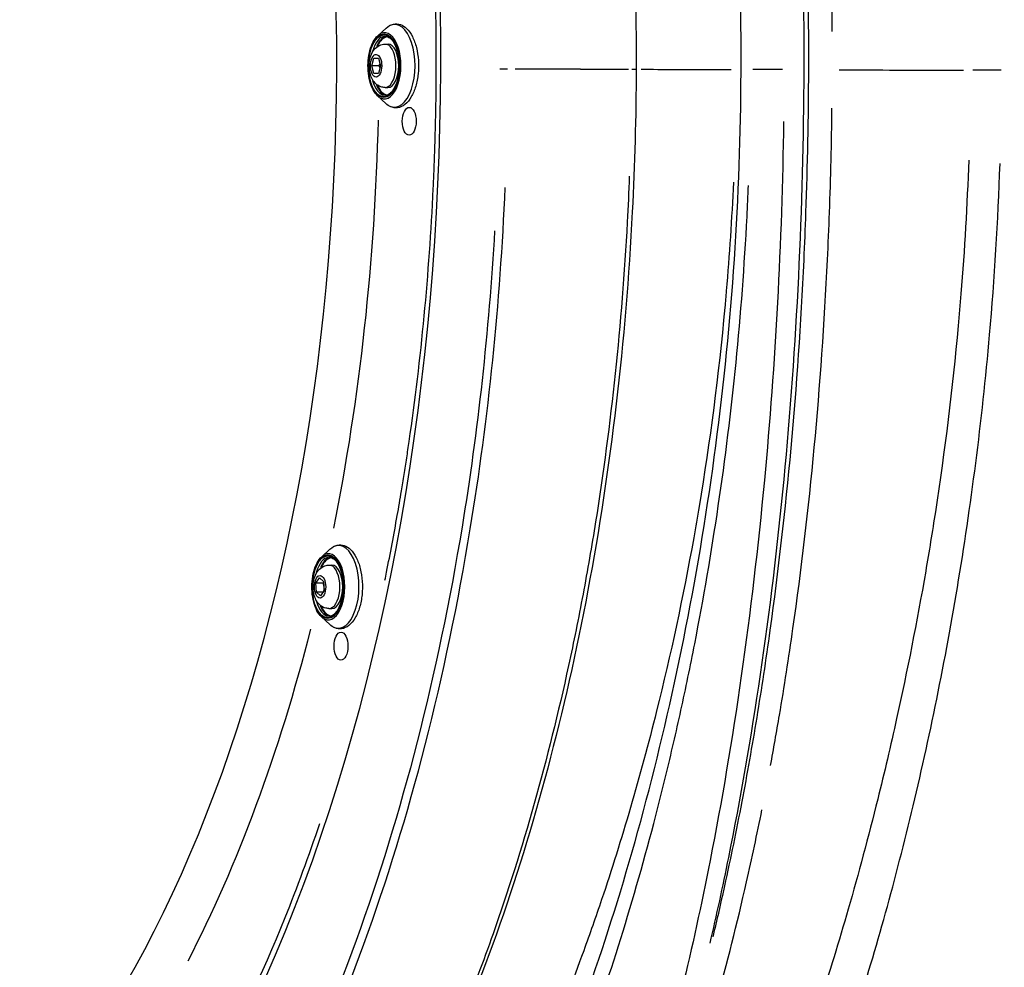
# Model space of a CAD drawing. Units: millimetres. Extents: x -640 to 18972, y 6 to 13319.
# Drawn here: x 7192 to 7509, y 2745 to 3050 of the extents above; entities that cross this region are included whole.
import ezdxf

# ---------------------------------------------------------------- set-up
doc = ezdxf.new("R2010")
doc.units = ezdxf.units.MM
doc.header["$MEASUREMENT"] = 0
doc.styles.get("Standard").update_dxf_attribs({"font": 'square721_bt_roman.ttf'})
doc.dimstyles.get("Standard").update_dxf_attribs({"dimtxt": 200, "dimasz": 100, "dimexe": 0.18, "dimexo": 0.0625, "dimgap": 40, "dimtad": 1, "dimdec": 0, "dimlfac": 0.1, "dimrnd": 5, "dimzin": 0, "dimdsep": 46, "dimtxsty": 'Standard', "dimcen": 0.09, "dimse1": 1, "dimse2": 1, "dimadec": 0, "dimazin": 0, "dimtfac": 1, "dimtdec": 0, "dimtofl": 0, "dimtmove": 0, "dimatfit": 3, "dimfxl": 1, "dimtolj": 1, "dimtzin": 0, "dimarcsym": 0})

# ---------------------------------------------------------------- blocks, each defined once
blk = doc.blocks.new('*D1')
at = {"color": 0, "lineweight": -2, "transparency": 16777216}
blk.add_line((222.51, 6162.95), (8019.61, 6162.95), dxfattribs=at)
at = {"color": 0, "transparency": 16777216}
for points in [[(222.51, 6196.29), (222.51, 6129.62), (22.51, 6162.95)], [(8019.61, 6196.29), (8019.61, 6129.62), (8219.61, 6162.95)]]:
    blk.add_solid(points, dxfattribs=at)
at = {"layer": 'Defpoints', "color": 0, "transparency": 16777216}
for p in [(8219.61, 6162.95), (22.51, 5956.49), (8219.61, 3030.65)]:
    blk.add_point(p, dxfattribs=at)
at = {"color": 0, "transparency": 16777216, "insert": (4121.06, 6422.18), "char_height": 350, "attachment_point": 5}
blk.add_mtext('\\A1;820', dxfattribs=at)

msp = doc.modelspace()

# ---------------------------------------------------------------- linework, layer by layer
for p, q in [((7307.55, 3044.87), (7310.22, 3047.32)), ((7309.96, 3042.18), (7310.87, 3042.18)), ((7305.59, 3035.19), (7306.31, 3037.69)), ((7306.31, 3037.69), (7307.75, 3037.69)), ((7306.31, 3037.69), (7307.75, 3037.69)), ((7307.75, 3037.69), (7308.46, 3035.19)), ((7306.3, 3032.69), (7305.59, 3035.19)), ((7307.85, 3035.19), (7305.59, 3035.19)), ((7308.46, 3035.19), (7307.73, 3032.69)), ((7307.73, 3032.69), (7306.3, 3032.69)), ((7309.91, 3028.18), (7310.82, 3028.18)), ((7307.49, 3025.51), (7310.14, 3023.05)), ((7289.48, 2876.95), (7292.15, 2879.39)), ((7291.88, 2874.26), (7292.79, 2874.25)), ((7287.64, 2868.44), (7288.81, 2870.14)), ((7287.78, 2865.57), (7287.64, 2868.44)), ((7289.9, 2868.44), (7287.64, 2868.44)), ((7288.81, 2870.14), (7290.11, 2868.96)), ((7290.11, 2868.96), (7290.25, 2866.09)), ((7289.09, 2864.4), (7287.78, 2865.57)), ((7289.89, 2865.57), (7287.78, 2865.57)), ((7290.25, 2866.09), (7289.09, 2864.4)), ((7291.83, 2860.26), (7292.74, 2860.25)), ((7289.41, 2857.58), (7292.06, 2855.12))]:
    msp.add_line(p, q)
for centre, major_axis, ratio, start_param, end_param in [((7109.36, 3034.74), (-1.54, -440), 0.496537, 5.80182, 9.906143), ((7100.68, 3034.77), (1.37, 390), 0.496537, 3.298672, 6.126106), ((7312.94, 3035.17), (0.05, 13.34), 0.496537, 2.912508, 6.51227), ((7309.72, 3035.18), (-0.04, -10.65), 0.496537, 6.054101, 9.653863), ((7309.97, 3035.18), (0.03, 9.5), 0.496537, 0.055055, 1.046051), ((7310.71, 3035.18), (0.03, 9.5), 0.496537, 0.122859, 0.86372), ((7310.84, 3035.18), (0.03, 9.35), 0.496537, 0.062378, 0.812814), ((7309.93, 3035.18), (-0.02, -7), 0.496537, 0.15708, 2.984513), ((7310.84, 3035.18), (0.02, 7), 0.496537, 3.141593, 6.283185), ((7975.3, 3031.19), (1523.64, -4.76), 0.000747, 1.931247, 1.937979), ((7309.97, 3035.18), (-0.03, -9.5), 0.496537, 5.237135, 6.22813), ((7310.71, 3035.18), (-0.03, -9.5), 0.496537, 5.419465, 6.160326), ((7310.84, 3035.18), (-0.03, -9.35), 0.496537, 5.470372, 6.220807), ((7109.36, 3034.74), (1.4, 400), 0.496537, 4.333492, 4.671331), ((7294.86, 2867.25), (0.05, 13.34), 0.496537, 2.912508, 6.51227), ((7291.64, 2867.26), (-0.04, -10.65), 0.496537, 6.054101, 9.653863), ((7291.9, 2867.26), (0.03, 9.5), 0.496537, 0.055055, 1.046051), ((7292.64, 2867.25), (0.03, 9.5), 0.496537, 0.122859, 0.86372), ((7292.77, 2867.25), (0.03, 9.35), 0.496537, 0.062378, 0.812814), ((7291.86, 2867.26), (-0.02, -7), 0.496537, 0.15708, 2.984513), ((7292.77, 2867.25), (0.02, 7), 0.496537, 3.141593, 6.283185), ((7291.9, 2867.26), (-0.03, -9.5), 0.496537, 5.237135, 6.22813), ((7292.64, 2867.25), (-0.03, -9.5), 0.496537, 5.419465, 6.160326), ((7292.77, 2867.25), (-0.03, -9.35), 0.496537, 5.470372, 6.220807), ((7109.36, 3034.74), (1.4, 400), 0.496537, 3.91022, 4.244178)]:
    msp.add_ellipse(centre, major_axis=major_axis, ratio=ratio, start_param=start_param, end_param=end_param)
for centre, major_axis in [((7309.54, 3035.18), (-0.04, -10.25)), ((7309.54, 3035.18), (0.04, 10)), ((7307.02, 3035.19), (-0.01, -3.65)), ((7317.68, 3017.29), (-0.02, -4.5)), ((7291.46, 2867.26), (-0.04, -10.25)), ((7291.46, 2867.26), (0.04, 10)), ((7288.95, 2867.27), (-0.01, -3.65)), ((7295.69, 2848.12), (0.02, 4.5))]:
    msp.add_ellipse(centre, major_axis=major_axis, ratio=0.496537)
for points, knots in [([(7146.95, 3516.47), (7157.27, 3516.95), (7167.63, 3516.09), (7188.23, 3511.68), (7198.52, 3508.1), (7218.7, 3498.32), (7228.64, 3492.1), (7247.99, 3477.13), (7257.44, 3468.35), (7275.67, 3448.42), (7284.49, 3437.19), (7301.27, 3412.61), (7309.27, 3399.18), (7324.29, 3370.41), (7331.34, 3355.01), (7344.38, 3322.53), (7350.38, 3305.39), (7361.2, 3269.73), (7366.05, 3251.14), (7374.48, 3212.9), (7378.08, 3193.18), (7383.97, 3153.05), (7386.26, 3132.55), (7389.5, 3091.22), (7390.45, 3070.31), (7390.78, 3044.29), (7390.8, 3039.19), (7390.74, 3018.75), (7390.33, 3003.4), (7388.49, 2967.33), (7386.76, 2946.6), (7381.97, 2905.84), (7378.92, 2885.73), (7371.54, 2846.52), (7367.21, 2827.33), (7357.37, 2790.32), (7351.84, 2772.4), (7339.69, 2738.22), (7333.05, 2721.87), (7318.8, 2691.14), (7311.17, 2676.68), (7295.07, 2649.92), (7286.56, 2637.56), (7268.84, 2615.21), (7259.6, 2605.17), (7240.59, 2587.65), (7230.78, 2580.13), (7210.8, 2567.74), (7200.58, 2562.84), (7179.97, 2555.79), (7169.52, 2553.62), (7153.91, 2552.42), (7148.74, 2552.37), (7143.58, 2552.64)], [0, 0, 0, 0, 6.161729, 6.161729, 12.374384, 12.374384, 18.595903, 18.595903, 24.835775, 24.835775, 31.103992, 31.103992, 37.370546, 37.370546, 43.63896, 43.63896, 49.915918, 49.915918, 56.200158, 56.200158, 62.48686, 62.48686, 68.771304, 68.771304, 75.04789, 75.04789, 76.579492, 76.579492, 81.178759, 81.178759, 87.453054, 87.453054, 93.726913, 93.726913, 100.007339, 100.007339, 106.290557, 106.290557, 112.577156, 112.577156, 118.853544, 118.853544, 125.131165, 125.131165, 131.40915, 131.40915, 137.668626, 137.668626, 143.918947, 143.918947, 150.154451, 150.154451, 153.237052, 153.237052, 153.237052, 153.237052]), ([(7463.08, 3488.78), (7473.27, 3481.72), (7482.84, 3473.49), (7501.15, 3454.72), (7509.86, 3444.12), (7526.61, 3420.44), (7534.62, 3407.26), (7549.61, 3378.85), (7556.61, 3363.59), (7569.43, 3331.5), (7575.3, 3314.66), (7585.8, 3279.86), (7590.49, 3261.89), (7598.64, 3225.25), (7602.16, 3206.53), (7607.99, 3168.75), (7610.36, 3149.63), (7613.92, 3111.37), (7615.16, 3092.15), (7616.32, 3059.74), (7616.54, 3046.56), (7616.5, 3033.39)], [0, 0, 0, 0, 6.518639, 6.518639, 13.227198, 13.227198, 20.177725, 20.177725, 27.089461, 27.089461, 33.813948, 33.813948, 40.288984, 40.288984, 46.519011, 46.519011, 52.527159, 52.527159, 58.349795, 58.349795, 62.299906, 62.299906, 62.299906, 62.299906]), ([(7309.86, 2869.44), (7310.03, 2870.29), (7311.43, 2877.16), (7312.74, 2884.1), (7314.29, 2892.86), (7314.74, 2895.5), (7315.33, 2899.03), (7315.47, 2899.91), (7315.9, 2902.56), (7316.18, 2904.34), (7316.6, 2907), (7316.73, 2907.89), (7317.14, 2910.56), (7317.41, 2912.34), (7321.53, 2940.75), (7324.13, 2968.1), (7325.53, 2997.77), (7325.62, 2999.87), (7325.73, 3002.66), (7325.76, 3003.36), (7325.87, 3006.15), (7325.94, 3008.24), (7326.04, 3011.73), (7326.08, 3013.13), (7326.19, 3017.32), (7326.25, 3020.12), (7326.32, 3024.31), (7326.33, 3025.7), (7326.6, 3049.4), (7325.4, 3094.07), (7320.84, 3137.82), (7317.54, 3160.54), (7317.34, 3161.88), (7317.04, 3163.89), (7316.94, 3164.56), (7316.63, 3166.56), (7316.43, 3167.9), (7316.11, 3169.9), (7316, 3170.56), (7315.68, 3172.56), (7315.47, 3173.89), (7315.14, 3175.88), (7315.02, 3176.54), (7313, 3188.56), (7308.7, 3210.96), (7298.29, 3254.16), (7288.53, 3284.42), (7280.82, 3304.47), (7280.39, 3305.57), (7279.32, 3308.29), (7278.68, 3309.92), (7277.8, 3312.08), (7277.58, 3312.62), (7276.93, 3314.23), (7276.49, 3315.3), (7275.82, 3316.9), (7275.6, 3317.43), (7274.93, 3319.03), (7274.48, 3320.09), (7273.8, 3321.67), (7273.57, 3322.2), (7272.89, 3323.78), (7272.43, 3324.83), (7271.74, 3326.39), (7271.51, 3326.91), (7267.03, 3336.95), (7258.13, 3355.24), (7238.79, 3388.49), (7222.73, 3409.41), (7211.33, 3421.52), (7211.18, 3421.68), (7210.72, 3422.17), (7210.41, 3422.49), (7209.95, 3422.97), (7209.79, 3423.13), (7209.18, 3423.77), (7208.72, 3424.25), (7207.94, 3425.03), (7207.63, 3425.35), (7206.39, 3426.6), (7205.46, 3427.52), (7189.82, 3442.71), (7172.09, 3455.17), (7153.81, 3462.87), (7148.8, 3464.82), (7146.07, 3465.77), (7141.96, 3467.03), (7140.58, 3467.43), (7137.14, 3468.35), (7135.07, 3468.85), (7132.31, 3469.42), (7131.62, 3469.56), (7129.89, 3469.89), (7128.85, 3470.07), (7127.46, 3470.3), (7127.12, 3470.35), (7126.08, 3470.51), (7125.38, 3470.61), (7124.34, 3470.74), (7124, 3470.79), (7122.61, 3470.95), (7121.57, 3471.07), (7119.83, 3471.23), (7119.14, 3471.28), (7108.08, 3472.09), (7087.3, 3470.61), (7066.81, 3463.17), (7055.4, 3457.3), (7054.07, 3456.59), (7052.06, 3455.47), (7051.39, 3455.1), (7049.39, 3453.94), (7048.06, 3453.15), (7046.06, 3451.91), (7045.4, 3451.49), (7043.4, 3450.22), (7042.08, 3449.35), (7040.1, 3448), (7039.44, 3447.54), (7038.69, 3447.01), (7038.6, 3446.94), (7038.5, 3446.88)], [4.927071, 4.927071, 4.927071, 4.927071, 5.168762, 6.891683, 6.891683, 7.630342, 7.630342, 7.876627, 7.876627, 8.36931, 8.36931, 8.615706, 8.615706, 9.108411, 9.108411, 16.449944, 16.449944, 17.006548, 17.006548, 17.192112, 17.192112, 17.748565, 17.748565, 18.119338, 18.119338, 18.860446, 18.860446, 19.2308, 19.2308, 25.144501, 31.058203, 31.058203, 31.429407, 31.429407, 31.615068, 31.615068, 31.986515, 31.986515, 32.172293, 32.172293, 32.543754, 32.543754, 32.729422, 32.729422, 35.915233, 39.101043, 45.472665, 45.472665, 45.842008, 45.842008, 46.396293, 46.396293, 46.581131, 46.581131, 46.950932, 46.950932, 47.135896, 47.135896, 47.506565, 47.506565, 47.692237, 47.692237, 48.063461, 48.063461, 48.249016, 48.249016, 51.648811, 55.048607, 61.848198, 61.848198, 61.940909, 61.940909, 62.126364, 62.126364, 62.219104, 62.219104, 62.497266, 62.497266, 62.682656, 62.682656, 63.238587, 63.238587, 71.970977, 73.218461, 73.218461, 74.698877, 74.698877, 75.440176, 75.440176, 76.553135, 76.553135, 76.924425, 76.924425, 77.481593, 77.481593, 77.667259, 77.667259, 78.038473, 78.038473, 78.224023, 78.224023, 78.780452, 78.780452, 79.151233, 79.151233, 84.688561, 90.225889, 90.225889, 90.964762, 90.964762, 91.334408, 91.334408, 92.075633, 92.075633, 92.447174, 92.447174, 93.189849, 93.189849, 93.560954, 93.560954, 93.614323, 93.614323, 93.614323, 93.614323]), ([(7371.44, 2726.5), (7377.16, 2741.94), (7382.59, 2758.29), (7392.71, 2792.62), (7397.4, 2810.68), (7405.81, 2847.93), (7409.54, 2867.21), (7415.8, 2906.37), (7418.37, 2926.33), (7422.19, 2966.41), (7423.48, 2986.62), (7424.76, 3026.8), (7424.76, 3046.87), (7423.51, 3086.56), (7422.27, 3106.26), (7418.62, 3145.19), (7416.19, 3164.49), (7410.26, 3202.47), (7406.73, 3221.21), (7398.7, 3257.68), (7394.19, 3275.47), (7384.34, 3309.65), (7378.99, 3326.1), (7373.34, 3341.62)], [0, 0, 0, 0, 6.219048, 6.219048, 12.49911, 12.49911, 18.766321, 18.766321, 24.953667, 24.953667, 31.040776, 31.040776, 37.033605, 37.033605, 42.979348, 42.979348, 48.974115, 48.974115, 55.073891, 55.073891, 61.258177, 61.258177, 67.50364, 67.50364, 67.50364, 67.50364]), ([(7414.62, 2752.36), (7416.72, 2761.35), (7426.75, 2807.47), (7440.38, 2900.16), (7444.75, 2989.33), (7445.12, 3100.79), (7439.14, 3189.99), (7424.25, 3278.85), (7418.41, 3306.54), (7416.37, 3315.53)], [-63.119073, -63.119073, -63.119073, -63.119073, -59.797013, -46.508779, -33.220545, -33.220545, -13.288218, -6.644109, -3.322056, -3.322056, -3.322056, -3.322056]), ([(7417.23, 3313.42), (7420.48, 3299.48), (7423.51, 3284.92), (7429.58, 3251.94), (7433.98, 3224.02), (7438.03, 3190.33), (7440.03, 3170.85), (7441.82, 3151.12), (7445.16, 3106.02), (7446.39, 3064.71), (7446.24, 3018.47), (7445.84, 2998.04), (7444.17, 2957.28), (7441.03, 2911.6), (7435.4, 2862.51), (7429.72, 2825.01), (7426.52, 2806.92), (7423.06, 2788.78), (7420.04, 2774.04), (7416.78, 2759.84), (7415.49, 2754.45)], [-63.144253, -63.144253, -63.144253, -63.144253, -57.954628, -57.954628, -51.781936, -48.69559, -47.152417, -45.609244, -42.522898, -33.26386, -33.26386, -28.627243, -27.081704, -20.899548, -14.717392, -11.626314, -8.535236, -8.535236, -5.334522, -3.323382, -3.323382, -3.323382, -3.323382]), ([(7453.97, 3046.19), (7453.81, 3072.87), (7452.52, 3109.87), (7449.41, 3150.83), (7447.57, 3170.48), (7445.53, 3189.87), (7441.86, 3219.55), (7438.06, 3243.68), (7435.48, 3258.09)], [34.49878, 34.49878, 34.49878, 34.49878, 42.522898, 45.609244, 47.152417, 48.69559, 51.781936, 56.720109, 56.720109, 56.720109, 56.720109]), ([(7310.22, 3047.32), (7310.94, 3047.97), (7311.75, 3048.43), (7313.36, 3048.77), (7314.11, 3048.72), (7315.56, 3048.24), (7316.23, 3047.8), (7317.55, 3046.54), (7318.16, 3045.66), (7319.23, 3043.58), (7319.67, 3042.36), (7320.32, 3039.74), (7320.53, 3038.34), (7320.71, 3035.48), (7320.68, 3034.04), (7320.4, 3031.22), (7320.14, 3029.85), (7319.41, 3027.33), (7318.93, 3026.17), (7317.77, 3024.17), (7317.09, 3023.33), (7315.59, 3022.14), (7314.76, 3021.76), (7313.17, 3021.58), (7312.43, 3021.69), (7311.17, 3022.22), (7310.63, 3022.59), (7310.14, 3023.05)], [1.666127, 1.666127, 1.666127, 1.666127, 1.989418, 1.989418, 2.258973, 2.258973, 2.53665, 2.53665, 2.861405, 2.861405, 3.198242, 3.198242, 3.530553, 3.530553, 3.860201, 3.860201, 4.190101, 4.190101, 4.523152, 4.523152, 4.860217, 4.860217, 5.176244, 5.176244, 5.441594, 5.441594, 5.665862, 5.665862, 5.665862, 5.665862]), ([(7307.49, 3025.51), (7306.94, 3026.02), (7306.45, 3026.69), (7305.6, 3028.29), (7305.25, 3029.24), (7304.72, 3031.29), (7304.54, 3032.39), (7304.36, 3034.65), (7304.37, 3035.81), (7304.56, 3038.06), (7304.75, 3039.15), (7305.3, 3041.18), (7305.66, 3042.12), (7306.51, 3043.71), (7307, 3044.37), (7307.55, 3044.87)], [5.665862, 5.665862, 5.665862, 5.665862, 5.989004, 5.989004, 6.319633, 6.319633, 6.647389, 6.647389, 6.973385, 6.973385, 7.299396, 7.299396, 7.627182, 7.627182, 7.949312, 7.949312, 7.949312, 7.949312]), ([(7310.01, 3044.68), (7310.51, 3044.68), (7311.03, 3044.49), (7311.97, 3043.72), (7312.39, 3043.21), (7313.13, 3041.95), (7313.45, 3041.2), (7313.97, 3039.52), (7314.17, 3038.58), (7314.42, 3036.62), (7314.46, 3035.59), (7314.4, 3033.56), (7314.28, 3032.55), (7313.91, 3030.67), (7313.65, 3029.79), (7313.02, 3028.25), (7312.65, 3027.6), (7311.85, 3026.57), (7311.43, 3026.2), (7310.65, 3025.77), (7310.29, 3025.68), (7309.94, 3025.68)], [2.095198, 2.095198, 2.095198, 2.095198, 2.478143, 2.478143, 2.793972, 2.793972, 3.101825, 3.101825, 3.412942, 3.412942, 3.72635, 3.72635, 4.040278, 4.040278, 4.353013, 4.353013, 4.662773, 4.662773, 4.97062, 4.97062, 5.236791, 5.236791, 5.236791, 5.236791]), ([(7309.91, 3028.18), (7309.42, 3028.18), (7308.94, 3028.27), (7308.04, 3028.59), (7307.63, 3028.82), (7306.84, 3029.41), (7306.5, 3029.78), (7305.82, 3030.7), (7305.55, 3031.26), (7305.07, 3032.55), (7304.91, 3033.29), (7304.75, 3034.78), (7304.75, 3035.53), (7304.9, 3036.99), (7305.05, 3037.71), (7305.56, 3039.15), (7305.92, 3039.86), (7306.92, 3041.02), (7307.47, 3041.49), (7308.67, 3042.02), (7309.2, 3042.15), (7309.82, 3042.18), (7309.89, 3042.18), (7309.96, 3042.18)], [5.236791, 5.236791, 5.236791, 5.236791, 5.406219, 5.406219, 5.590655, 5.590655, 5.824849, 5.824849, 6.161176, 6.161176, 6.590789, 6.590789, 7.007495, 7.007495, 7.423575, 7.423575, 7.85453, 7.85453, 8.160843, 8.160843, 8.354962, 8.354962, 8.378384, 8.378384, 8.378384, 8.378384]), ([(7346.84, 3034.23), (7347.05, 3034.23), (7347.37, 3034.23), (7347.76, 3034.23), (7348.04, 3034.23), (7348.35, 3034.23), (7348.64, 3034.23), (7348.9, 3034.23), (7349.15, 3034.23), (7349.36, 3034.23)], [0.07854, 0.07854, 0.07854, 0.07854, 0.67984, 0.67984, 0.67984, 1.109611, 1.109611, 1.109611, 1.492257, 1.492257, 1.492257, 1.492257]), ([(7351.8, 3034.22), (7352.06, 3034.22), (7352.39, 3034.22), (7352.79, 3034.22), (7353.09, 3034.21), (7353.61, 3034.21), (7354.2, 3034.21), (7354.79, 3034.21), (7355.38, 3034.21), (7356.12, 3034.2), (7357.01, 3034.2), (7357.9, 3034.2), (7358.79, 3034.19), (7359.67, 3034.19), (7360.56, 3034.19), (7361.3, 3034.19), (7361.89, 3034.18), (7362.49, 3034.18), (7362.93, 3034.18), (7363.24, 3034.18), (7363.25, 3034.18), (7363.26, 3034.18), (7363.28, 3034.18), (7363.29, 3034.18), (7363.3, 3034.18), (7363.32, 3034.18), (7363.35, 3034.18), (7363.39, 3034.18), (7363.44, 3034.18), (7363.48, 3034.18), (7363.5, 3034.18), (7363.53, 3034.18), (7363.55, 3034.18), (7363.57, 3034.18), (7363.61, 3034.18), (7363.73, 3034.18), (7363.86, 3034.18), (7363.98, 3034.18), (7364.06, 3034.18), (7364.13, 3034.18), (7364.23, 3034.18), (7364.37, 3034.17), (7364.56, 3034.17), (7364.74, 3034.17), (7364.89, 3034.17), (7365.11, 3034.17), (7365.33, 3034.17), (7365.54, 3034.17), (7365.61, 3034.17), (7365.72, 3034.17), (7366.11, 3034.17), (7366.63, 3034.17), (7367.11, 3034.17), (7367.31, 3034.16), (7367.39, 3034.16), (7367.44, 3034.16), (7367.5, 3034.16), (7367.57, 3034.16), (7367.7, 3034.16), (7367.89, 3034.16), (7368.11, 3034.16), (7368.33, 3034.16), (7368.78, 3034.16), (7369.18, 3034.16), (7369.55, 3034.16), (7369.7, 3034.16), (7369.96, 3034.16), (7370.48, 3034.15), (7371.22, 3034.15), (7371.88, 3034.15), (7372.33, 3034.15), (7372.55, 3034.15), (7372.77, 3034.15), (7373.07, 3034.14), (7373.36, 3034.14), (7373.66, 3034.14), (7373.95, 3034.14), (7374.25, 3034.14), (7374.55, 3034.14), (7374.71, 3034.14), (7374.82, 3034.14), (7374.88, 3034.14), (7374.93, 3034.14), (7374.98, 3034.14), (7375.01, 3034.14), (7375.03, 3034.14), (7375.05, 3034.14), (7375.07, 3034.14), (7375.1, 3034.14), (7375.12, 3034.14), (7375.14, 3034.14), (7375.15, 3034.14), (7375.17, 3034.14), (7375.34, 3034.14), (7375.66, 3034.14), (7376.03, 3034.13), (7376.32, 3034.13), (7376.51, 3034.13), (7376.65, 3034.13), (7376.8, 3034.13), (7376.95, 3034.13), (7377.1, 3034.13), (7377.25, 3034.13), (7377.43, 3034.13), (7377.65, 3034.13), (7377.88, 3034.13), (7378.1, 3034.13), (7378.32, 3034.13), (7378.54, 3034.13), (7378.84, 3034.12), (7379.13, 3034.12), (7379.36, 3034.12), (7379.45, 3034.12), (7379.46, 3034.12), (7379.47, 3034.12), (7379.47, 3034.12), (7379.5, 3034.12), (7379.54, 3034.12), (7379.6, 3034.12), (7379.67, 3034.12), (7379.76, 3034.12), (7379.91, 3034.12), (7380.17, 3034.12), (7380.47, 3034.12), (7380.76, 3034.12), (7380.98, 3034.12), (7381.15, 3034.12), (7381.26, 3034.12), (7381.3, 3034.12), (7381.33, 3034.12), (7381.35, 3034.12), (7381.38, 3034.12), (7381.45, 3034.12), (7381.51, 3034.11), (7381.57, 3034.11), (7381.59, 3034.11), (7381.62, 3034.11), (7381.71, 3034.11), (7381.82, 3034.11), (7381.93, 3034.11), (7382, 3034.11), (7382.07, 3034.11), (7382.12, 3034.11), (7382.15, 3034.11), (7382.18, 3034.11), (7382.21, 3034.11), (7382.26, 3034.11), (7382.33, 3034.11), (7382.41, 3034.11), (7382.48, 3034.11), (7382.59, 3034.11), (7382.72, 3034.11), (7382.84, 3034.11), (7382.89, 3034.11), (7382.9, 3034.11), (7382.91, 3034.11), (7382.93, 3034.11), (7382.94, 3034.11), (7382.95, 3034.11), (7382.95, 3034.11), (7382.95, 3034.11), (7382.96, 3034.11), (7382.97, 3034.11), (7383.01, 3034.11), (7383.09, 3034.11), (7383.2, 3034.11), (7383.28, 3034.11), (7383.33, 3034.11), (7383.34, 3034.11), (7383.35, 3034.11), (7383.36, 3034.11), (7383.38, 3034.11), (7383.41, 3034.11), (7383.44, 3034.11), (7383.45, 3034.11), (7383.46, 3034.11), (7383.48, 3034.11), (7383.49, 3034.11), (7383.51, 3034.11), (7383.52, 3034.11), (7383.52, 3034.11), (7383.55, 3034.11), (7383.59, 3034.11), (7383.64, 3034.11), (7383.67, 3034.11), (7383.7, 3034.11), (7383.73, 3034.11), (7383.76, 3034.11), (7383.78, 3034.11), (7383.8, 3034.11), (7383.83, 3034.11), (7383.85, 3034.11), (7383.88, 3034.11), (7383.88, 3034.11), (7383.89, 3034.11), (7383.9, 3034.11), (7383.92, 3034.11), (7383.95, 3034.11), (7383.96, 3034.11), (7383.97, 3034.11), (7383.99, 3034.11), (7384.01, 3034.11), (7384.04, 3034.11), (7384.06, 3034.11), (7384.07, 3034.11), (7384.07, 3034.11), (7384.08, 3034.11), (7384.08, 3034.11), (7384.09, 3034.11), (7384.09, 3034.11), (7384.1, 3034.11), (7384.12, 3034.11), (7384.15, 3034.11), (7384.17, 3034.11), (7384.19, 3034.11), (7384.2, 3034.11), (7384.21, 3034.11), (7384.21, 3034.11), (7384.22, 3034.11), (7384.22, 3034.11), (7384.24, 3034.11), (7384.27, 3034.11), (7384.3, 3034.1), (7384.32, 3034.1), (7384.32, 3034.1), (7384.32, 3034.1), (7384.33, 3034.1), (7384.33, 3034.1), (7384.34, 3034.1), (7384.34, 3034.1), (7384.34, 3034.1), (7384.35, 3034.1), (7384.35, 3034.1), (7384.35, 3034.1), (7384.36, 3034.1), (7384.36, 3034.1), (7384.36, 3034.1), (7384.37, 3034.1), (7384.37, 3034.1), (7384.38, 3034.1), (7384.4, 3034.1), (7384.42, 3034.1), (7384.43, 3034.1), (7384.44, 3034.1), (7384.44, 3034.1), (7384.45, 3034.1), (7384.46, 3034.1), (7384.46, 3034.1), (7384.46, 3034.1), (7384.46, 3034.1), (7384.47, 3034.1), (7384.47, 3034.1), (7384.47, 3034.1), (7384.47, 3034.1), (7384.48, 3034.1), (7384.48, 3034.1), (7384.48, 3034.1), (7384.48, 3034.1), (7384.48, 3034.1), (7384.49, 3034.1), (7384.49, 3034.1), (7384.5, 3034.1), (7384.51, 3034.1), (7384.51, 3034.1), (7384.51, 3034.1), (7384.51, 3034.1), (7384.52, 3034.1), (7384.52, 3034.1), (7384.52, 3034.1), (7384.52, 3034.1), (7384.52, 3034.1), (7384.52, 3034.1), (7384.52, 3034.1), (7384.52, 3034.1), (7384.52, 3034.1), (7384.53, 3034.1), (7384.53, 3034.1), (7384.53, 3034.1), (7384.53, 3034.1), (7384.53, 3034.1), (7384.53, 3034.1), (7384.53, 3034.1), (7384.53, 3034.1), (7384.53, 3034.1), (7384.53, 3034.1), (7384.53, 3034.1), (7384.53, 3034.1), (7384.53, 3034.1), (7384.53, 3034.1), (7384.53, 3034.1), (7384.53, 3034.1), (7384.53, 3034.1), (7384.53, 3034.1), (7384.53, 3034.1), (7384.56, 3034.1), (7384.57, 3034.1), (7384.61, 3034.1), (7384.67, 3034.1), (7384.81, 3034.1), (7384.99, 3034.1), (7385.22, 3034.1), (7385.45, 3034.1), (7385.68, 3034.1), (7385.92, 3034.1), (7386.15, 3034.1), (7386.39, 3034.1), (7386.62, 3034.1), (7386.82, 3034.1), (7386.98, 3034.1), (7387.14, 3034.1), (7387.34, 3034.09), (7387.58, 3034.09), (7387.82, 3034.09), (7388.06, 3034.09), (7388.21, 3034.09), (7388.28, 3034.09)], [0.00364723, 0.00364723, 0.00364723, 0.00364723, 0.00433955, 0.00453941, 0.00473926, 0.00513897, 0.00593839, 0.0063381, 0.00673781, 0.00753723, 0.00833665, 0.00913607, 0.00993549, 0.01073491, 0.01153433, 0.01233375, 0.01273346, 0.01313317, 0.01393259, 0.01394508, 0.01395133, 0.01395757, 0.01398256, 0.01399505, 0.01400129, 0.01400754, 0.01403252, 0.01408248, 0.01413245, 0.01415743, 0.01418241, 0.01420739, 0.01421988, 0.01423238, 0.01428234, 0.0143323, 0.01453216, 0.01463209, 0.01468205, 0.01473201, 0.01483194, 0.01493187, 0.01513172, 0.01533158, 0.01543151, 0.01553143, 0.01593114, 0.01603107, 0.01608103, 0.016131, 0.01633085, 0.01713027, 0.01752998, 0.01762991, 0.01767987, 0.01772984, 0.0177798, 0.01782977, 0.01792969, 0.01812955, 0.0183294, 0.01852926, 0.01872911, 0.01952853, 0.01962846, 0.01972839, 0.01992824, 0.02032795, 0.02112737, 0.02192679, 0.02212665, 0.0223265, 0.02252636, 0.02272621, 0.02312592, 0.02332578, 0.02352563, 0.02392534, 0.0241252, 0.02432505, 0.02437502, 0.02442498, 0.02447495, 0.02452491, 0.02454989, 0.02456238, 0.02457487, 0.02459985, 0.02462484, 0.02464982, 0.02465606, 0.02466231, 0.0246748, 0.02472476, 0.02512447, 0.02552418, 0.02572404, 0.02592389, 0.02602382, 0.02612375, 0.0263236, 0.02642353, 0.02652346, 0.02672331, 0.02692317, 0.02712302, 0.02732288, 0.02752273, 0.02772259, 0.02792244, 0.02832215, 0.02852201, 0.02854699, 0.02855324, 0.02855636, 0.02855948, 0.02857197, 0.02862194, 0.0286719, 0.02872186, 0.02882179, 0.02892172, 0.02912157, 0.02952128, 0.02972114, 0.02992099, 0.03012085, 0.03017081, 0.03022078, 0.03023327, 0.03024576, 0.03027074, 0.0303207, 0.03042063, 0.03044561, 0.0304706, 0.03049558, 0.03052056, 0.03072042, 0.03077038, 0.03082034, 0.03092027, 0.03094525, 0.03097023, 0.03099522, 0.0310202, 0.03107016, 0.03112013, 0.03122005, 0.03127002, 0.03131998, 0.03151984, 0.03161976, 0.03164474, 0.03165099, 0.03165724, 0.03166973, 0.03168222, 0.03168846, 0.03169159, 0.03169471, 0.03170095, 0.0317072, 0.03171969, 0.03181962, 0.03191955, 0.03201947, 0.03203196, 0.03204445, 0.0320507, 0.03205695, 0.03206944, 0.0321194, 0.03213189, 0.03213814, 0.03214438, 0.03216936, 0.03218185, 0.03219435, 0.03220059, 0.03220684, 0.03221933, 0.03226929, 0.03231926, 0.03234424, 0.03236922, 0.0323942, 0.03241918, 0.03244416, 0.03245666, 0.03246915, 0.03251911, 0.03252536, 0.0325316, 0.03253785, 0.03254409, 0.03256907, 0.03259406, 0.03260655, 0.03261279, 0.03261904, 0.03264402, 0.032669, 0.03269398, 0.03269711, 0.03270023, 0.03270647, 0.03271272, 0.03271584, 0.0327174, 0.03271897, 0.03274395, 0.03276893, 0.03279391, 0.0328064, 0.03281889, 0.03282514, 0.03282826, 0.03283138, 0.03283763, 0.03284387, 0.03286886, 0.03291882, 0.03292194, 0.0329235, 0.03292507, 0.03293131, 0.03293756, 0.0329438, 0.03294536, 0.03294692, 0.03295005, 0.03295317, 0.03295629, 0.03295942, 0.03296254, 0.0329641, 0.03296566, 0.03296878, 0.03298127, 0.03299377, 0.03301875, 0.03302499, 0.03303124, 0.03303748, 0.03304373, 0.03304998, 0.0330531, 0.03305466, 0.03305544, 0.03305622, 0.03305934, 0.03306247, 0.03306559, 0.03306578, 0.03306598, 0.03306637, 0.03306715, 0.03306871, 0.03307496, 0.0330812, 0.03308745, 0.03309369, 0.03309682, 0.03309838, 0.03309994, 0.0331015, 0.03310228, 0.03310306, 0.03310462, 0.03310618, 0.03310697, 0.03310775, 0.03310853, 0.03310892, 0.03310931, 0.03311087, 0.03311243, 0.03311282, 0.03311292, 0.03311302, 0.03311321, 0.03311399, 0.03311555, 0.03311594, 0.03311633, 0.03311653, 0.03311672, 0.03311711, 0.0331175, 0.03311789, 0.03311828, 0.03311848, 0.03311868, 0.03311868, 0.03318175, 0.03324483, 0.03337099, 0.0336233, 0.03412793, 0.03463255, 0.03513718, 0.0356418, 0.03614643, 0.03665105, 0.03715568, 0.0376603, 0.03816493, 0.03841724, 0.03866955, 0.03917418, 0.0396788, 0.04018343, 0.04068806, 0.04112856, 0.04112856, 0.04112856, 0.04112856]), ([(7389.43, 3034.09), (7389.87, 3034.09), (7390.28, 3034.08), (7390.52, 3034.08), (7390.56, 3034.08), (7390.6, 3034.08), (7390.63, 3034.08), (7390.71, 3034.08), (7390.77, 3034.08), (7390.78, 3034.08)], [0.065636, 0.065636, 0.065636, 0.065636, 0.781178, 0.781178, 0.781178, 0.914547, 0.914547, 0.914547, 1.245258, 1.245258, 1.245258, 1.245258]), ([(7392.45, 3034.06), (7399.48, 3034.03), (7406.58, 3034.01), (7415.88, 3033.99), (7418.66, 3033.98), (7421.44, 3033.97)], [0.05184415, 0.05184415, 0.05184415, 0.05184415, 0.06834182, 0.06834182, 0.07534971, 0.07534971, 0.07534971, 0.07534971]), ([(7456.2, 3033.87), (7458.01, 3033.87), (7459.83, 3033.86), (7473.13, 3033.82), (7484.67, 3033.79), (7496.25, 3033.76)], [0.10441806, 0.10441806, 0.10441806, 0.10441806, 0.10894979, 0.10894979, 0.13758274, 0.13758274, 0.13758274, 0.13758274]), ([(7616.5, 3033.39), (7616.44, 3014.74), (7615.86, 2996.05), (7613.72, 2959.06), (7612.13, 2940.67), (7608, 2904.39), (7605.43, 2886.42), (7599.33, 2851.12), (7595.78, 2833.74), (7587.71, 2799.8), (7583.17, 2783.21), (7573.12, 2751.04), (7567.56, 2735.44), (7555.47, 2705.49), (7548.89, 2691.14), (7534.66, 2663.88), (7526.96, 2650.99), (7510.36, 2626.88), (7501.39, 2615.69), (7482.01, 2595.35), (7471.54, 2586.24), (7460.34, 2578.56)], [0, 0, 0, 0, 5.59471, 5.59471, 11.210827, 11.210827, 16.922985, 16.922985, 22.77748, 22.77748, 28.811175, 28.811175, 35.057591, 35.057591, 41.525196, 41.525196, 48.22586, 48.22586, 55.152957, 55.152957, 62.298273, 62.298273, 62.298273, 62.298273]), ([(7508.42, 3033.73), (7508, 3033.73), (7507.15, 3033.73), (7505.93, 3033.73), (7504.27, 3033.74), (7501.92, 3033.74), (7499.26, 3033.75)], [0.054902, 0.054902, 0.054902, 0.054902, 0.4705887, 0.4705887, 0.4705887, 1.0431383, 1.0431383, 1.0431383, 1.0431383]), ([(7434.08, 2809.65), (7435.08, 2815.01), (7437.64, 2829.47), (7442.86, 2862.98), (7448.62, 2911.84), (7451.82, 2957.4), (7453.36, 2994), (7453.76, 3010.31), (7453.89, 3021.57)], [9.771605, 9.771605, 9.771605, 9.771605, 11.626314, 14.717392, 20.899548, 27.081704, 28.627243, 32.027481, 32.027481, 32.027481, 32.027481]), ([(7438.3, 3017.2), (7437.73, 2978.16), (7433.26, 2894.85), (7419.89, 2801.67), (7408.79, 2750.99), (7405.57, 2737.73)], [34.881572, 34.881572, 34.881572, 34.881572, 46.508779, 59.797013, 64.78006, 64.78006, 64.78006, 64.78006]), ([(7497.93, 3004.76), (7497.43, 2990.32), (7496.59, 2975.93), (7495.44, 2961.67), (7495.16, 2958.24), (7494.87, 2954.82), (7494.56, 2951.41), (7492.69, 2931.06), (7490.2, 2911.02), (7487.2, 2891.47), (7486.21, 2885.02), (7485.16, 2878.62), (7484.07, 2872.28), (7481.26, 2856.05), (7478.12, 2840.21), (7474.72, 2824.84), (7472.77, 2816.02), (7470.74, 2807.36), (7468.63, 2798.86), (7465.6, 2786.66), (7462.43, 2774.81), (7459.13, 2763.36), (7456.13, 2752.94), (7453.03, 2742.85), (7449.84, 2733.12), (7445.07, 2718.53), (7440.11, 2704.75), (7434.98, 2691.88), (7432.93, 2686.72), (7430.85, 2681.71), (7428.75, 2676.85), (7422.02, 2661.33), (7415.05, 2647.37), (7407.83, 2635.15), (7407.15, 2633.99), (7406.46, 2632.86), (7405.78, 2631.73), (7400.61, 2623.27), (7395.32, 2615.68), (7389.91, 2609)], [-56.609758, -56.609758, -56.609758, -56.609758, -52.149175, -52.149175, -52.149175, -51.076473, -51.076473, -51.076473, -44.676361, -44.676361, -44.676361, -42.563728, -42.563728, -42.563728, -37.154892, -37.154892, -37.154892, -34.050982, -34.050982, -34.050982, -29.593074, -29.593074, -29.593074, -25.538237, -25.538237, -25.538237, -19.460729, -19.460729, -19.460729, -17.025491, -17.025491, -17.025491, -9.246138, -9.246138, -9.246138, -8.512746, -8.512746, -8.512746, -2.979461, -2.979461, -2.979461, -2.979461]), ([(7399.88, 2603.01), (7405.36, 2609.53), (7418.96, 2628.39), (7439.44, 2667.92), (7460.65, 2724.3), (7479.53, 2790.85), (7495.1, 2865.94), (7504.53, 2938.24), (7507.4, 2985.11), (7508.02, 3003.67)], [2.979461, 2.979461, 2.979461, 2.979461, 8.512746, 17.025491, 25.538237, 34.050982, 42.563728, 51.076473, 56.609758, 56.609758, 56.609758, 56.609758]), ([(7388.59, 2999.58), (7388.4, 2994.66), (7387.42, 2973.35), (7384.45, 2935.87), (7379.17, 2895.9), (7373.77, 2864.83), (7364.47, 2818.84), (7351.5, 2772.73), (7336.52, 2733.28), (7329.47, 2716.53), (7322.11, 2700.22), (7304.59, 2665.13), (7283.53, 2633.29), (7262.17, 2608.91), (7247.49, 2594.08), (7228.36, 2578.38), (7210.11, 2567.67), (7199.67, 2563.06), (7197.25, 2562.07)], [-333.976272, -333.976272, -333.976272, -333.976272, -332.483296, -327.50671, -322.530125, -320.041832, -317.553539, -307.600368, -304.282644, -302.623782, -300.96492, -297.647197, -287.694025, -285.205733, -282.71744, -277.740854, -272.764268, -271.271292, -271.271292, -271.271292, -271.271292]), ([(7122.8, 2555.28), (7143.33, 2557.55), (7188.51, 2574.42), (7252.3, 2639.56), (7306.26, 2747.45), (7338.16, 2871.93), (7347.01, 2958.6), (7348.61, 2995.98)], [229.547337, 229.547337, 229.547337, 229.547337, 242.003713, 257.128879, 272.254045, 287.379211, 298.664551, 298.664551, 298.664551, 298.664551]), ([(7422.11, 2997.64), (7421.59, 2985.92), (7420.82, 2974.25), (7419.83, 2962.66), (7419.68, 2960.87), (7419.52, 2959.09), (7419.36, 2957.31), (7417.37, 2935.55), (7414.57, 2914.1), (7411.08, 2893.19), (7410.51, 2889.81), (7409.93, 2886.44), (7409.33, 2883.09), (7405.9, 2863.95), (7401.89, 2845.29), (7397.39, 2827.25), (7392.1, 2806.05), (7386.14, 2785.7), (7379.66, 2766.43), (7377.78, 2760.85), (7375.85, 2755.35), (7373.89, 2749.95), (7366.86, 2730.59), (7359.32, 2712.46), (7351.43, 2695.79), (7351.19, 2695.28), (7350.95, 2694.77), (7350.71, 2694.27), (7342.57, 2677.18), (7334.06, 2661.64), (7325.39, 2647.91), (7323.62, 2645.12), (7321.85, 2642.4), (7320.08, 2639.76), (7313.12, 2629.42), (7306.08, 2620.27), (7299.05, 2612.4), (7295.25, 2608.13), (7291.45, 2604.24), (7287.67, 2600.75), (7282.69, 2596.14), (7277.74, 2592.2), (7272.86, 2588.96), (7267.14, 2585.16), (7261.52, 2582.31), (7256.03, 2580.42), (7253.57, 2579.56), (7251.13, 2578.9), (7248.72, 2578.44)], [-74.116237, -74.116237, -74.116237, -74.116237, -70.556134, -70.556134, -70.556134, -70.007938, -70.007938, -70.007938, -63.311178, -63.311178, -63.311178, -62.229279, -62.229279, -62.229279, -56.046334, -56.046334, -56.046334, -48.778809, -48.778809, -48.778809, -46.671959, -46.671959, -46.671959, -39.12271, -39.12271, -39.12271, -38.893299, -38.893299, -38.893299, -31.114639, -31.114639, -31.114639, -29.533244, -29.533244, -29.533244, -23.335979, -23.335979, -23.335979, -19.979181, -19.979181, -19.979181, -15.55732, -15.55732, -15.55732, -10.3786, -10.3786, -10.3786, -8.051622, -8.051622, -8.051622, -8.051622]), ([(7259.03, 2562.86), (7263.77, 2563.79), (7271.11, 2566.31), (7281.1, 2571.96), (7291.42, 2579.29), (7304.5, 2591.46), (7317.54, 2607.5), (7327.8, 2622.48), (7337.88, 2638.78), (7347.74, 2657.14), (7357.25, 2677.37), (7371.08, 2709.38), (7386.09, 2752.07), (7398.81, 2799.35), (7405.29, 2827.38), (7414.17, 2870.23), (7422.14, 2923.61), (7425.95, 2974.18), (7426.84, 2993.3), (7426.97, 2996.65)], [-148.922055, -148.922055, -148.922055, -148.922055, -144.371239, -142.021121, -139.671003, -134.970766, -130.27053, -127.920411, -125.570293, -120.870056, -118.519938, -116.16982, -106.769347, -102.06911, -99.718992, -97.368873, -87.9684, -83.268163, -82.271067, -82.271067, -82.271067, -82.271067]), ([(7345.18, 2982.03), (7343.3, 2949.61), (7334.4, 2868.35), (7303.74, 2748.65), (7250.03, 2641.21), (7182.55, 2572.29), (7107.91, 2548.64), (7042.9, 2569.53), (7005.97, 2602.19), (6992.59, 2617.28)], [307.772814, 307.772814, 307.772814, 307.772814, 317.629544, 332.75471, 347.879876, 363.005042, 378.130208, 393.255374, 402.604708, 402.604708, 402.604708, 402.604708]), ([(7292.15, 2879.39), (7292.86, 2880.05), (7293.68, 2880.51), (7295.28, 2880.84), (7296.04, 2880.8), (7297.48, 2880.31), (7298.16, 2879.87), (7299.47, 2878.61), (7300.09, 2877.74), (7301.15, 2875.66), (7301.59, 2874.44), (7302.24, 2871.81), (7302.45, 2870.41), (7302.63, 2867.56), (7302.61, 2866.11), (7302.32, 2863.3), (7302.06, 2861.93), (7301.33, 2859.4), (7300.85, 2858.25), (7299.7, 2856.25), (7299.02, 2855.41), (7297.51, 2854.22), (7296.68, 2853.84), (7295.1, 2853.65), (7294.36, 2853.76), (7293.09, 2854.3), (7292.55, 2854.66), (7292.06, 2855.12)], [1.247248, 1.247248, 1.247248, 1.247248, 1.570539, 1.570539, 1.840094, 1.840094, 2.117771, 2.117771, 2.442526, 2.442526, 2.779363, 2.779363, 3.111674, 3.111674, 3.441322, 3.441322, 3.771222, 3.771222, 4.104273, 4.104273, 4.441338, 4.441338, 4.757365, 4.757365, 5.022715, 5.022715, 5.246983, 5.246983, 5.246983, 5.246983]), ([(7289.41, 2857.58), (7288.86, 2858.09), (7288.37, 2858.76), (7287.53, 2860.37), (7287.17, 2861.31), (7286.64, 2863.36), (7286.46, 2864.47), (7286.29, 2866.73), (7286.29, 2867.88), (7286.49, 2870.13), (7286.68, 2871.23), (7287.22, 2873.26), (7287.58, 2874.19), (7288.44, 2875.78), (7288.93, 2876.45), (7289.48, 2876.95)], [5.246983, 5.246983, 5.246983, 5.246983, 5.570125, 5.570125, 5.900754, 5.900754, 6.22851, 6.22851, 6.554506, 6.554506, 6.880517, 6.880517, 7.208303, 7.208303, 7.530433, 7.530433, 7.530433, 7.530433]), ([(7291.83, 2860.26), (7291.35, 2860.26), (7290.87, 2860.35), (7289.96, 2860.66), (7289.55, 2860.89), (7288.77, 2861.48), (7288.42, 2861.86), (7287.75, 2862.77), (7287.47, 2863.33), (7286.99, 2864.62), (7286.83, 2865.37), (7286.67, 2866.86), (7286.67, 2867.6), (7286.83, 2869.07), (7286.98, 2869.79), (7287.49, 2871.22), (7287.84, 2871.94), (7288.84, 2873.09), (7289.39, 2873.56), (7290.59, 2874.09), (7291.13, 2874.23), (7291.75, 2874.26), (7291.81, 2874.26), (7291.88, 2874.26)], [4.817912, 4.817912, 4.817912, 4.817912, 4.98734, 4.98734, 5.171776, 5.171776, 5.40597, 5.40597, 5.742297, 5.742297, 6.17191, 6.17191, 6.588616, 6.588616, 7.004696, 7.004696, 7.435651, 7.435651, 7.741964, 7.741964, 7.936083, 7.936083, 7.959505, 7.959505, 7.959505, 7.959505]), ([(7291.93, 2876.76), (7292.44, 2876.75), (7292.95, 2876.56), (7293.9, 2875.79), (7294.31, 2875.29), (7295.05, 2874.03), (7295.38, 2873.28), (7295.9, 2871.59), (7296.1, 2870.66), (7296.34, 2868.7), (7296.39, 2867.67), (7296.32, 2865.63), (7296.2, 2864.63), (7295.83, 2862.74), (7295.57, 2861.86), (7294.94, 2860.33), (7294.57, 2859.67), (7293.77, 2858.64), (7293.35, 2858.27), (7292.57, 2857.85), (7292.22, 2857.76), (7291.87, 2857.76)], [1.676319, 1.676319, 1.676319, 1.676319, 2.059264, 2.059264, 2.375093, 2.375093, 2.682946, 2.682946, 2.994063, 2.994063, 3.307471, 3.307471, 3.621399, 3.621399, 3.934134, 3.934134, 4.243894, 4.243894, 4.551741, 4.551741, 4.817912, 4.817912, 4.817912, 4.817912]), ([(7416.63, 2733.54), (7420.06, 2745.84), (7425.16, 2766.04), (7429.74, 2787.47), (7431.32, 2795.34)], [0.426758, 0.426758, 0.426758, 0.426758, 5.334522, 8.108409, 8.108409, 8.108409, 8.108409]), ([(7025.12, 2631.15), (7029.31, 2627.64), (7044.38, 2616.11), (7060.05, 2608.03), (7072.15, 2603.83), (7072.83, 2603.6), (7074.88, 2602.93), (7076.24, 2602.51), (7078.3, 2601.92), (7078.99, 2601.73), (7080.7, 2601.27), (7081.73, 2601.01), (7083.11, 2600.68), (7083.45, 2600.6), (7084.48, 2600.37), (7085.17, 2600.22), (7086.21, 2600), (7086.55, 2599.93), (7087.93, 2599.66), (7088.97, 2599.46), (7090.7, 2599.17), (7091.39, 2599.06), (7102.44, 2597.39), (7123.29, 2597.28), (7143.94, 2603.17), (7155.47, 2608.18), (7156.82, 2608.8), (7159.87, 2610.25), (7161.55, 2611.09), (7163.57, 2612.15), (7163.91, 2612.33), (7164.91, 2612.87), (7165.59, 2613.24), (7166.59, 2613.8), (7166.93, 2613.99), (7167.93, 2614.56), (7168.6, 2614.94), (7169.6, 2615.53), (7169.94, 2615.73), (7170.94, 2616.33), (7171.6, 2616.74), (7172.6, 2617.35), (7172.93, 2617.56), (7174.26, 2618.4), (7175.25, 2619.04), (7176.9, 2620.13), (7177.56, 2620.58), (7188.07, 2627.76), (7207.29, 2644.08), (7225.17, 2665.75), (7234.82, 2679.43), (7235.95, 2681.06), (7237.64, 2683.55), (7238.2, 2684.38), (7239.59, 2686.49), (7240.43, 2687.76), (7241.53, 2689.47), (7241.81, 2689.9), (7242.63, 2691.2), (7243.18, 2692.06), (7244, 2693.37), (7244.27, 2693.81), (7245.36, 2695.57), (7246.17, 2696.9), (7247.52, 2699.13), (7248.05, 2700.03), (7249.65, 2702.74), (7250.71, 2704.56), (7252.28, 2707.33), (7252.8, 2708.26), (7262.12, 2724.98), (7274.62, 2751.35), (7285.37, 2780.54), (7288.88, 2790.97)], [186.660872, 186.660872, 186.660872, 186.660872, 189.086962, 195.278016, 195.278016, 195.647401, 195.647401, 196.386567, 196.386567, 196.756366, 196.756366, 197.311354, 197.311354, 197.496435, 197.496435, 197.866549, 197.866549, 198.051545, 198.051545, 198.607581, 198.607581, 198.97851, 198.97851, 204.527963, 210.077416, 210.077416, 210.817959, 210.817959, 211.744387, 211.744387, 211.929785, 211.929785, 212.300703, 212.300703, 212.486228, 212.486228, 212.857268, 212.857268, 213.042728, 213.042728, 213.413531, 213.413531, 213.598875, 213.598875, 214.15469, 214.15469, 214.525064, 214.525064, 220.068299, 225.611535, 225.611535, 226.353326, 226.353326, 226.724436, 226.724436, 227.28139, 227.28139, 227.467128, 227.467128, 227.838642, 227.838642, 228.02434, 228.02434, 228.581203, 228.581203, 228.952253, 228.952253, 229.69394, 229.69394, 230.064595, 230.064595, 236.33893, 239.668404, 239.668404, 239.668404, 239.668404])]:
    msp.add_open_spline(points, degree=3, knots=knots)
for points, weights in [([(7308.24, 3035.96), (7308.09, 3035.6), (7307.85, 3035.19)], [1.06488786024, 1.04630239185, 1]), ([(7307.85, 3035.19), (7308.08, 3034.78), (7308.23, 3034.41)], [1, 1.04609496704, 1.06472078616]), ([(7290.13, 2868.65), (7290.02, 2868.55), (7289.9, 2868.44)], [1.03137692585, 1.01771763984, 1]), ([(7289.9, 2868.44), (7290.3, 2867.11), (7290.09, 2865.86)], [1, 1.14051360934, 1.02577181212])]:
    msp.add_rational_spline(points, weights, degree=2)

# ---------------------------------------------------------------- dimensions: what is measured, and where the dimension line sits
dim = msp.add_linear_dim(base=(8219.61, 6162.95), p1=(22.51, 5956.49), p2=(8219.61, 3030.65), dimstyle='Standard', override={"dimtxt": 350, "dimasz": 200, "dimgap": 80})
dim.commit()
dim.dimension.update_dxf_attribs({"geometry": '*D1', "text_midpoint": (4121.06, 6422.18)})

doc.saveas('drawing.dxf')
